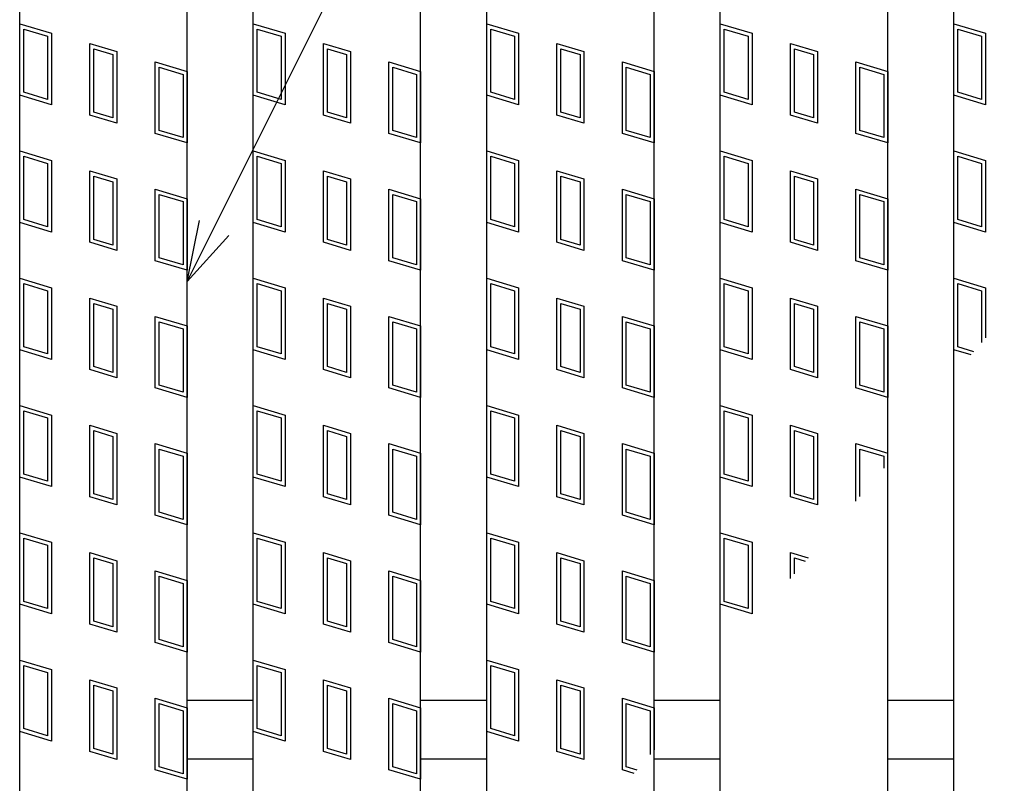
# Model space of a CAD drawing. Units: millimetres. Extents: x -182 to 174, y -128 to 105.
# Drawn here: x -141 to -118, y 15 to 33 of the extents above; entities that cross this region are included whole.
import ezdxf

# ---------------------------------------------------------------- set-up
doc = ezdxf.new("R2010")
doc.units = ezdxf.units.MM
doc.header["$LTSCALE"] = 0.25
for name, color, linetype in [('16', 7, 'Continuous'), ('17', 7, 'Continuous'), ('22', 7, 'Continuous')]:
    doc.layers.add(name, color=color, linetype=linetype)

msp = doc.modelspace()

# ---------------------------------------------------------------- linework, layer by layer
at = {"layer": '16', "color": 3, "linetype": 'Continuous', "lineweight": 25}
for p, q in [((-141.5, -19.25), (-141.5, 50.95)), ((-141.5, -19.25), (-141.5, 50.95)), ((-137.5, -19.25), (-137.5, 50.95)), ((-137.5, -19.25), (-137.5, 50.95)), ((-135.92, -19.25), (-135.92, 50.95)), ((-135.92, -19.25), (-135.92, 50.95)), ((-131.92, -19.25), (-131.92, 50.95)), ((-131.92, -19.25), (-131.92, 50.95)), ((-130.34, -19.25), (-130.34, 50.95)), ((-130.34, -19.25), (-130.34, 50.95)), ((-126.34, -19.25), (-126.34, 50.95)), ((-126.34, -19.25), (-126.34, 50.95)), ((-124.76, -19.25), (-124.76, 50.95)), ((-124.76, -19.25), (-124.76, 50.95)), ((-120.76, -19.25), (-120.76, 50.95)), ((-120.76, -19.25), (-120.76, 50.95)), ((-119.18, -19.25), (-119.18, 50.95)), ((-119.18, -19.25), (-119.18, 50.95)), ((-137.5, 16.55), (-135.92, 16.55)), ((-137.5, 16.55), (-135.92, 16.55)), ((-131.92, 16.55), (-130.34, 16.55)), ((-131.92, 16.55), (-130.34, 16.55)), ((-126.34, 16.55), (-124.76, 16.55)), ((-126.34, 16.55), (-124.76, 16.55)), ((-120.76, 16.55), (-119.18, 16.55)), ((-120.76, 16.55), (-119.18, 16.55)), ((-137.5, 15.15), (-135.92, 15.15)), ((-137.5, 15.15), (-135.92, 15.15)), ((-131.92, 15.15), (-130.34, 15.15)), ((-131.92, 15.15), (-130.34, 15.15)), ((-126.34, 15.15), (-124.76, 15.15)), ((-126.34, 15.15), (-124.76, 15.15)), ((-120.76, 15.15), (-119.18, 15.15)), ((-120.76, 15.15), (-119.18, 15.15))]:
    msp.add_line(p, q, dxfattribs=at)
at = {"layer": '17', "color": 3, "linetype": 'Continuous', "lineweight": 25}
for p, q in [((-141.5, 32.71), (-140.74, 32.482)), ((-141.5, 31), (-141.5, 32.71)), ((-141.5, 32.71), (-140.74, 32.482)), ((-141.5, 31), (-141.5, 32.71)), ((-135.92, 32.71), (-135.16, 32.482)), ((-135.92, 31), (-135.92, 32.71)), ((-135.92, 32.71), (-135.16, 32.482)), ((-135.92, 31), (-135.92, 32.71)), ((-130.34, 32.71), (-129.58, 32.482)), ((-130.34, 31), (-130.34, 32.71)), ((-130.34, 32.71), (-129.58, 32.482)), ((-130.34, 31), (-130.34, 32.71)), ((-124.76, 31), (-124.76, 32.71)), ((-124.76, 32.71), (-124, 32.482)), ((-124.76, 31), (-124.76, 32.71)), ((-124.76, 32.71), (-124, 32.482)), ((-119.18, 32.71), (-118.42, 32.482)), ((-119.18, 31), (-119.18, 32.71)), ((-119.18, 32.71), (-118.42, 32.482)), ((-119.18, 31), (-119.18, 32.71)), ((-141.405, 32.582), (-140.835, 32.411)), ((-141.405, 31.071), (-141.405, 32.582)), ((-141.405, 32.582), (-140.835, 32.411)), ((-141.405, 31.071), (-141.405, 32.582)), ((-140.74, 32.482), (-140.74, 30.772)), ((-140.74, 32.482), (-140.74, 30.772)), ((-135.825, 32.582), (-135.255, 32.411)), ((-135.825, 31.071), (-135.825, 32.582)), ((-135.825, 32.582), (-135.255, 32.411)), ((-135.825, 31.071), (-135.825, 32.582)), ((-135.16, 32.482), (-135.16, 30.772)), ((-135.16, 32.482), (-135.16, 30.772)), ((-130.245, 32.582), (-129.675, 32.411)), ((-130.245, 31.071), (-130.245, 32.582)), ((-130.245, 32.582), (-129.675, 32.411)), ((-130.245, 31.071), (-130.245, 32.582)), ((-129.58, 32.482), (-129.58, 30.772)), ((-129.58, 32.482), (-129.58, 30.772)), ((-124.665, 31.071), (-124.665, 32.582)), ((-124.665, 32.582), (-124.095, 32.411)), ((-124.665, 31.071), (-124.665, 32.582)), ((-124.665, 32.582), (-124.095, 32.411)), ((-124, 32.482), (-124, 30.772)), ((-124, 32.482), (-124, 30.772)), ((-119.085, 32.582), (-118.515, 32.411)), ((-119.085, 31.071), (-119.085, 32.582)), ((-119.085, 32.582), (-118.515, 32.411)), ((-119.085, 31.071), (-119.085, 32.582)), ((-118.42, 32.482), (-118.42, 30.772)), ((-118.42, 32.482), (-118.42, 30.772)), ((-140.835, 32.411), (-140.835, 30.9)), ((-140.835, 32.411), (-140.835, 30.9)), ((-139.823, 32.237), (-139.177, 32.043)), ((-139.823, 30.527), (-139.823, 32.237)), ((-139.823, 32.237), (-139.177, 32.043)), ((-139.823, 30.527), (-139.823, 32.237)), ((-135.255, 32.411), (-135.255, 30.9)), ((-135.255, 32.411), (-135.255, 30.9)), ((-134.243, 32.237), (-133.597, 32.043)), ((-134.243, 30.527), (-134.243, 32.237)), ((-134.243, 32.237), (-133.597, 32.043)), ((-134.243, 30.527), (-134.243, 32.237)), ((-129.675, 32.411), (-129.675, 30.9)), ((-129.675, 32.411), (-129.675, 30.9)), ((-128.663, 32.237), (-128.017, 32.043)), ((-128.663, 30.527), (-128.663, 32.237)), ((-128.663, 32.237), (-128.017, 32.043)), ((-128.663, 30.527), (-128.663, 32.237)), ((-124.095, 32.411), (-124.095, 30.9)), ((-124.095, 32.411), (-124.095, 30.9)), ((-123.083, 32.237), (-122.437, 32.043)), ((-123.083, 30.527), (-123.083, 32.237)), ((-123.083, 32.237), (-122.437, 32.043)), ((-123.083, 30.527), (-123.083, 32.237)), ((-118.515, 32.411), (-118.515, 30.9)), ((-118.515, 32.411), (-118.515, 30.9)), ((-139.728, 32.109), (-139.272, 31.972)), ((-139.728, 30.598), (-139.728, 32.109)), ((-139.728, 32.109), (-139.272, 31.972)), ((-139.728, 30.598), (-139.728, 32.109)), ((-139.177, 32.043), (-139.177, 30.333)), ((-139.177, 32.043), (-139.177, 30.333)), ((-134.148, 32.109), (-133.692, 31.972)), ((-134.148, 30.598), (-134.148, 32.109)), ((-134.148, 32.109), (-133.692, 31.972)), ((-134.148, 30.598), (-134.148, 32.109)), ((-133.597, 32.043), (-133.597, 30.333)), ((-133.597, 32.043), (-133.597, 30.333)), ((-128.568, 32.109), (-128.112, 31.972)), ((-128.568, 30.598), (-128.568, 32.109)), ((-128.568, 32.109), (-128.112, 31.972)), ((-128.568, 30.598), (-128.568, 32.109)), ((-128.017, 32.043), (-128.017, 30.333)), ((-128.017, 32.043), (-128.017, 30.333)), ((-122.988, 32.109), (-122.532, 31.972)), ((-122.988, 30.598), (-122.988, 32.109)), ((-122.988, 32.109), (-122.532, 31.972)), ((-122.988, 30.598), (-122.988, 32.109)), ((-122.437, 32.043), (-122.437, 30.333)), ((-122.437, 32.043), (-122.437, 30.333)), ((-139.272, 31.972), (-139.272, 30.461)), ((-139.272, 31.972), (-139.272, 30.461)), ((-138.26, 31.798), (-137.5, 31.57)), ((-138.26, 30.088), (-138.26, 31.798)), ((-138.26, 31.798), (-137.5, 31.57)), ((-138.26, 30.088), (-138.26, 31.798)), ((-133.692, 31.972), (-133.692, 30.461)), ((-133.692, 31.972), (-133.692, 30.461)), ((-132.68, 31.798), (-131.92, 31.57)), ((-132.68, 30.088), (-132.68, 31.798)), ((-132.68, 31.798), (-131.92, 31.57)), ((-132.68, 30.088), (-132.68, 31.798)), ((-128.112, 31.972), (-128.112, 30.461)), ((-128.112, 31.972), (-128.112, 30.461)), ((-127.1, 31.798), (-126.34, 31.57)), ((-127.1, 30.088), (-127.1, 31.798)), ((-127.1, 31.798), (-126.34, 31.57)), ((-127.1, 30.088), (-127.1, 31.798)), ((-122.532, 31.972), (-122.532, 30.461)), ((-122.532, 31.972), (-122.532, 30.461)), ((-121.52, 31.798), (-120.76, 31.57)), ((-121.52, 30.088), (-121.52, 31.798)), ((-121.52, 31.798), (-120.76, 31.57)), ((-121.52, 30.088), (-121.52, 31.798)), ((-138.165, 31.67), (-137.595, 31.499)), ((-138.165, 30.159), (-138.165, 31.67)), ((-138.165, 31.67), (-137.595, 31.499)), ((-138.165, 30.159), (-138.165, 31.67)), ((-137.5, 31.57), (-137.5, 29.86)), ((-137.5, 31.57), (-137.5, 29.86)), ((-132.585, 31.67), (-132.015, 31.499)), ((-132.585, 30.159), (-132.585, 31.67)), ((-132.585, 31.67), (-132.015, 31.499)), ((-132.585, 30.159), (-132.585, 31.67)), ((-131.92, 31.57), (-131.92, 29.86)), ((-131.92, 31.57), (-131.92, 29.86)), ((-127.005, 31.67), (-126.435, 31.499)), ((-127.005, 30.159), (-127.005, 31.67)), ((-127.005, 31.67), (-126.435, 31.499)), ((-127.005, 30.159), (-127.005, 31.67)), ((-126.34, 31.57), (-126.34, 29.86)), ((-126.34, 31.57), (-126.34, 29.86)), ((-121.425, 31.67), (-120.855, 31.499)), ((-121.425, 30.159), (-121.425, 31.67)), ((-121.425, 31.67), (-120.855, 31.499)), ((-121.425, 30.159), (-121.425, 31.67)), ((-120.76, 31.57), (-120.76, 29.86)), ((-120.76, 31.57), (-120.76, 29.86)), ((-137.595, 31.499), (-137.595, 29.988)), ((-137.595, 31.499), (-137.595, 29.988)), ((-132.015, 31.499), (-132.015, 29.988)), ((-132.015, 31.499), (-132.015, 29.988)), ((-126.435, 31.499), (-126.435, 29.988)), ((-126.435, 31.499), (-126.435, 29.988)), ((-120.855, 31.499), (-120.855, 29.988)), ((-120.855, 31.499), (-120.855, 29.988)), ((-140.835, 30.9), (-141.405, 31.071)), ((-140.835, 30.9), (-141.405, 31.071)), ((-135.255, 30.9), (-135.825, 31.071)), ((-135.255, 30.9), (-135.825, 31.071)), ((-129.675, 30.9), (-130.245, 31.071)), ((-129.675, 30.9), (-130.245, 31.071)), ((-124.095, 30.9), (-124.665, 31.071)), ((-124.095, 30.9), (-124.665, 31.071)), ((-118.515, 30.9), (-119.085, 31.071)), ((-118.515, 30.9), (-119.085, 31.071)), ((-140.74, 30.772), (-141.5, 31)), ((-140.74, 30.772), (-141.5, 31)), ((-135.16, 30.772), (-135.92, 31)), ((-135.16, 30.772), (-135.92, 31)), ((-129.58, 30.772), (-130.34, 31)), ((-129.58, 30.772), (-130.34, 31)), ((-124, 30.772), (-124.76, 31)), ((-124, 30.772), (-124.76, 31)), ((-118.42, 30.772), (-119.18, 31)), ((-118.42, 30.772), (-119.18, 31)), ((-139.272, 30.461), (-139.728, 30.598)), ((-139.272, 30.461), (-139.728, 30.598)), ((-133.692, 30.461), (-134.148, 30.598)), ((-133.692, 30.461), (-134.148, 30.598)), ((-128.112, 30.461), (-128.568, 30.598)), ((-128.112, 30.461), (-128.568, 30.598)), ((-122.532, 30.461), (-122.988, 30.598)), ((-122.532, 30.461), (-122.988, 30.598)), ((-139.177, 30.333), (-139.823, 30.527)), ((-139.177, 30.333), (-139.823, 30.527)), ((-133.597, 30.333), (-134.243, 30.527)), ((-133.597, 30.333), (-134.243, 30.527)), ((-128.017, 30.333), (-128.663, 30.527)), ((-128.017, 30.333), (-128.663, 30.527)), ((-122.437, 30.333), (-123.083, 30.527)), ((-122.437, 30.333), (-123.083, 30.527)), ((-137.595, 29.988), (-138.165, 30.159)), ((-137.595, 29.988), (-138.165, 30.159)), ((-132.015, 29.988), (-132.585, 30.159)), ((-132.015, 29.988), (-132.585, 30.159)), ((-126.435, 29.988), (-127.005, 30.159)), ((-126.435, 29.988), (-127.005, 30.159)), ((-120.855, 29.988), (-121.425, 30.159)), ((-120.855, 29.988), (-121.425, 30.159)), ((-137.5, 29.86), (-138.26, 30.088)), ((-137.5, 29.86), (-138.26, 30.088)), ((-131.92, 29.86), (-132.68, 30.088)), ((-131.92, 29.86), (-132.68, 30.088)), ((-126.34, 29.86), (-127.1, 30.088)), ((-126.34, 29.86), (-127.1, 30.088)), ((-120.76, 29.86), (-121.52, 30.088)), ((-120.76, 29.86), (-121.52, 30.088)), ((-141.5, 29.67), (-140.74, 29.442)), ((-141.5, 27.96), (-141.5, 29.67)), ((-141.5, 29.67), (-140.74, 29.442)), ((-141.5, 27.96), (-141.5, 29.67)), ((-135.92, 29.67), (-135.16, 29.442)), ((-135.92, 27.96), (-135.92, 29.67)), ((-135.92, 29.67), (-135.16, 29.442)), ((-135.92, 27.96), (-135.92, 29.67)), ((-130.34, 29.67), (-129.58, 29.442)), ((-130.34, 27.96), (-130.34, 29.67)), ((-130.34, 29.67), (-129.58, 29.442)), ((-130.34, 27.96), (-130.34, 29.67)), ((-124.76, 27.96), (-124.76, 29.67)), ((-124.76, 29.67), (-124, 29.442)), ((-124.76, 27.96), (-124.76, 29.67)), ((-124.76, 29.67), (-124, 29.442)), ((-119.18, 29.67), (-118.42, 29.442)), ((-119.18, 27.96), (-119.18, 29.67)), ((-119.18, 29.67), (-118.42, 29.442)), ((-119.18, 27.96), (-119.18, 29.67)), ((-141.405, 29.542), (-140.835, 29.371)), ((-141.405, 28.031), (-141.405, 29.542)), ((-141.405, 29.542), (-140.835, 29.371)), ((-141.405, 28.031), (-141.405, 29.542)), ((-140.74, 29.442), (-140.74, 27.732)), ((-140.74, 29.442), (-140.74, 27.732)), ((-135.825, 29.542), (-135.255, 29.371)), ((-135.825, 28.031), (-135.825, 29.542)), ((-135.825, 29.542), (-135.255, 29.371)), ((-135.825, 28.031), (-135.825, 29.542)), ((-135.16, 29.442), (-135.16, 27.732)), ((-135.16, 29.442), (-135.16, 27.732)), ((-130.245, 29.542), (-129.675, 29.371)), ((-130.245, 28.031), (-130.245, 29.542)), ((-130.245, 29.542), (-129.675, 29.371)), ((-130.245, 28.031), (-130.245, 29.542)), ((-129.58, 29.442), (-129.58, 27.732)), ((-129.58, 29.442), (-129.58, 27.732)), ((-124.665, 28.031), (-124.665, 29.542)), ((-124.665, 29.542), (-124.095, 29.371)), ((-124.665, 28.031), (-124.665, 29.542)), ((-124.665, 29.542), (-124.095, 29.371)), ((-124, 29.442), (-124, 27.732)), ((-124, 29.442), (-124, 27.732)), ((-119.085, 29.542), (-118.515, 29.371)), ((-119.085, 28.031), (-119.085, 29.542)), ((-119.085, 29.542), (-118.515, 29.371)), ((-119.085, 28.031), (-119.085, 29.542)), ((-118.42, 29.442), (-118.42, 27.732)), ((-118.42, 29.442), (-118.42, 27.732)), ((-140.835, 29.371), (-140.835, 27.86)), ((-140.835, 29.371), (-140.835, 27.86)), ((-139.823, 29.197), (-139.177, 29.003)), ((-139.823, 27.487), (-139.823, 29.197)), ((-139.823, 29.197), (-139.177, 29.003)), ((-139.823, 27.487), (-139.823, 29.197)), ((-135.255, 29.371), (-135.255, 27.86)), ((-135.255, 29.371), (-135.255, 27.86)), ((-134.243, 29.197), (-133.597, 29.003)), ((-134.243, 27.487), (-134.243, 29.197)), ((-134.243, 29.197), (-133.597, 29.003)), ((-134.243, 27.487), (-134.243, 29.197)), ((-129.675, 29.371), (-129.675, 27.86)), ((-129.675, 29.371), (-129.675, 27.86)), ((-128.663, 29.197), (-128.017, 29.003)), ((-128.663, 27.487), (-128.663, 29.197)), ((-128.663, 29.197), (-128.017, 29.003)), ((-128.663, 27.487), (-128.663, 29.197)), ((-124.095, 29.371), (-124.095, 27.86)), ((-124.095, 29.371), (-124.095, 27.86)), ((-123.083, 29.197), (-122.437, 29.003)), ((-123.083, 27.487), (-123.083, 29.197)), ((-123.083, 29.197), (-122.437, 29.003)), ((-123.083, 27.487), (-123.083, 29.197)), ((-118.515, 29.371), (-118.515, 27.86)), ((-118.515, 29.371), (-118.515, 27.86)), ((-139.728, 29.069), (-139.272, 28.932)), ((-139.728, 27.558), (-139.728, 29.069)), ((-139.728, 29.069), (-139.272, 28.932)), ((-139.728, 27.558), (-139.728, 29.069)), ((-139.177, 29.003), (-139.177, 27.293)), ((-139.177, 29.003), (-139.177, 27.293)), ((-134.148, 29.069), (-133.692, 28.932)), ((-134.148, 27.558), (-134.148, 29.069)), ((-134.148, 29.069), (-133.692, 28.932)), ((-134.148, 27.558), (-134.148, 29.069)), ((-133.597, 29.003), (-133.597, 27.293)), ((-133.597, 29.003), (-133.597, 27.293)), ((-128.568, 29.069), (-128.112, 28.932)), ((-128.568, 27.558), (-128.568, 29.069)), ((-128.568, 29.069), (-128.112, 28.932)), ((-128.568, 27.558), (-128.568, 29.069)), ((-128.017, 29.003), (-128.017, 27.293)), ((-128.017, 29.003), (-128.017, 27.293)), ((-122.988, 29.069), (-122.532, 28.932)), ((-122.988, 27.558), (-122.988, 29.069)), ((-122.988, 29.069), (-122.532, 28.932)), ((-122.988, 27.558), (-122.988, 29.069)), ((-122.437, 29.003), (-122.437, 27.293)), ((-122.437, 29.003), (-122.437, 27.293)), ((-139.272, 28.932), (-139.272, 27.421)), ((-139.272, 28.932), (-139.272, 27.421)), ((-138.26, 28.758), (-137.5, 28.53)), ((-138.26, 27.048), (-138.26, 28.758)), ((-138.26, 28.758), (-137.5, 28.53)), ((-138.26, 27.048), (-138.26, 28.758)), ((-133.692, 28.932), (-133.692, 27.421)), ((-133.692, 28.932), (-133.692, 27.421)), ((-132.68, 28.758), (-131.92, 28.53)), ((-132.68, 27.048), (-132.68, 28.758)), ((-132.68, 28.758), (-131.92, 28.53)), ((-132.68, 27.048), (-132.68, 28.758)), ((-128.112, 28.932), (-128.112, 27.421)), ((-128.112, 28.932), (-128.112, 27.421)), ((-127.1, 28.758), (-126.34, 28.53)), ((-127.1, 27.048), (-127.1, 28.758)), ((-127.1, 28.758), (-126.34, 28.53)), ((-127.1, 27.048), (-127.1, 28.758)), ((-122.532, 28.932), (-122.532, 27.421)), ((-122.532, 28.932), (-122.532, 27.421)), ((-121.52, 28.758), (-120.76, 28.53)), ((-121.52, 27.048), (-121.52, 28.758)), ((-121.52, 28.758), (-120.76, 28.53)), ((-121.52, 27.048), (-121.52, 28.758)), ((-138.165, 28.63), (-137.595, 28.459)), ((-138.165, 27.119), (-138.165, 28.63)), ((-138.165, 28.63), (-137.595, 28.459)), ((-138.165, 27.119), (-138.165, 28.63)), ((-137.5, 28.53), (-137.5, 26.82)), ((-137.5, 28.53), (-137.5, 26.82)), ((-132.585, 28.63), (-132.015, 28.459)), ((-132.585, 27.119), (-132.585, 28.63)), ((-132.585, 28.63), (-132.015, 28.459)), ((-132.585, 27.119), (-132.585, 28.63)), ((-131.92, 28.53), (-131.92, 26.82)), ((-131.92, 28.53), (-131.92, 26.82)), ((-127.005, 28.63), (-126.435, 28.459)), ((-127.005, 27.119), (-127.005, 28.63)), ((-127.005, 28.63), (-126.435, 28.459)), ((-127.005, 27.119), (-127.005, 28.63)), ((-126.34, 28.53), (-126.34, 26.82)), ((-126.34, 28.53), (-126.34, 26.82)), ((-121.425, 28.63), (-120.855, 28.459)), ((-121.425, 27.119), (-121.425, 28.63)), ((-121.425, 28.63), (-120.855, 28.459)), ((-121.425, 27.119), (-121.425, 28.63)), ((-120.76, 28.53), (-120.76, 26.82)), ((-120.76, 28.53), (-120.76, 26.82)), ((-137.595, 28.459), (-137.595, 26.948)), ((-137.595, 28.459), (-137.595, 26.948)), ((-132.015, 28.459), (-132.015, 26.948)), ((-132.015, 28.459), (-132.015, 26.948)), ((-126.435, 28.459), (-126.435, 26.948)), ((-126.435, 28.459), (-126.435, 26.948)), ((-120.855, 28.459), (-120.855, 26.948)), ((-120.855, 28.459), (-120.855, 26.948)), ((-140.835, 27.86), (-141.405, 28.031)), ((-140.835, 27.86), (-141.405, 28.031)), ((-135.255, 27.86), (-135.825, 28.031)), ((-135.255, 27.86), (-135.825, 28.031)), ((-129.675, 27.86), (-130.245, 28.031)), ((-129.675, 27.86), (-130.245, 28.031)), ((-124.095, 27.86), (-124.665, 28.031)), ((-124.095, 27.86), (-124.665, 28.031)), ((-118.515, 27.86), (-119.085, 28.031)), ((-118.515, 27.86), (-119.085, 28.031)), ((-140.74, 27.732), (-141.5, 27.96)), ((-140.74, 27.732), (-141.5, 27.96)), ((-135.16, 27.732), (-135.92, 27.96)), ((-135.16, 27.732), (-135.92, 27.96)), ((-129.58, 27.732), (-130.34, 27.96)), ((-129.58, 27.732), (-130.34, 27.96)), ((-124, 27.732), (-124.76, 27.96)), ((-124, 27.732), (-124.76, 27.96)), ((-118.42, 27.732), (-119.18, 27.96)), ((-118.42, 27.732), (-119.18, 27.96)), ((-139.272, 27.421), (-139.728, 27.558)), ((-139.272, 27.421), (-139.728, 27.558)), ((-133.692, 27.421), (-134.148, 27.558)), ((-133.692, 27.421), (-134.148, 27.558)), ((-128.112, 27.421), (-128.568, 27.558)), ((-128.112, 27.421), (-128.568, 27.558)), ((-122.532, 27.421), (-122.988, 27.558)), ((-122.532, 27.421), (-122.988, 27.558)), ((-139.177, 27.293), (-139.823, 27.487)), ((-139.177, 27.293), (-139.823, 27.487)), ((-133.597, 27.293), (-134.243, 27.487)), ((-133.597, 27.293), (-134.243, 27.487)), ((-128.017, 27.293), (-128.663, 27.487)), ((-128.017, 27.293), (-128.663, 27.487)), ((-122.437, 27.293), (-123.083, 27.487)), ((-122.437, 27.293), (-123.083, 27.487)), ((-137.595, 26.948), (-138.165, 27.119)), ((-137.595, 26.948), (-138.165, 27.119)), ((-132.015, 26.948), (-132.585, 27.119)), ((-132.015, 26.948), (-132.585, 27.119)), ((-126.435, 26.948), (-127.005, 27.119)), ((-126.435, 26.948), (-127.005, 27.119)), ((-120.855, 26.948), (-121.425, 27.119)), ((-120.855, 26.948), (-121.425, 27.119)), ((-137.5, 26.82), (-138.26, 27.048)), ((-137.5, 26.82), (-138.26, 27.048)), ((-131.92, 26.82), (-132.68, 27.048)), ((-131.92, 26.82), (-132.68, 27.048)), ((-126.34, 26.82), (-127.1, 27.048)), ((-126.34, 26.82), (-127.1, 27.048)), ((-120.76, 26.82), (-121.52, 27.048)), ((-120.76, 26.82), (-121.52, 27.048)), ((-141.5, 26.63), (-140.74, 26.402)), ((-141.5, 24.92), (-141.5, 26.63)), ((-141.5, 26.63), (-140.74, 26.402)), ((-141.5, 24.92), (-141.5, 26.63)), ((-135.92, 26.63), (-135.16, 26.402)), ((-135.92, 24.92), (-135.92, 26.63)), ((-135.92, 26.63), (-135.16, 26.402)), ((-135.92, 24.92), (-135.92, 26.63)), ((-130.34, 26.63), (-129.58, 26.402)), ((-130.34, 24.92), (-130.34, 26.63)), ((-130.34, 26.63), (-129.58, 26.402)), ((-130.34, 24.92), (-130.34, 26.63)), ((-124.76, 24.92), (-124.76, 26.63)), ((-124.76, 26.63), (-124, 26.402)), ((-124.76, 24.92), (-124.76, 26.63)), ((-124.76, 26.63), (-124, 26.402)), ((-119.18, 26.63), (-118.42, 26.402)), ((-119.18, 24.92), (-119.18, 26.63)), ((-119.18, 26.63), (-118.42, 26.402)), ((-119.18, 24.92), (-119.18, 26.63)), ((-141.405, 26.502), (-140.835, 26.331)), ((-141.405, 24.991), (-141.405, 26.502)), ((-141.405, 26.502), (-140.835, 26.331)), ((-141.405, 24.991), (-141.405, 26.502)), ((-140.74, 26.402), (-140.74, 24.692)), ((-140.74, 26.402), (-140.74, 24.692)), ((-135.825, 26.502), (-135.255, 26.331)), ((-135.825, 24.991), (-135.825, 26.502)), ((-135.825, 26.502), (-135.255, 26.331)), ((-135.825, 24.991), (-135.825, 26.502)), ((-135.16, 26.402), (-135.16, 24.692)), ((-135.16, 26.402), (-135.16, 24.692)), ((-130.245, 26.502), (-129.675, 26.331)), ((-130.245, 24.991), (-130.245, 26.502)), ((-130.245, 26.502), (-129.675, 26.331)), ((-130.245, 24.991), (-130.245, 26.502)), ((-129.58, 26.402), (-129.58, 24.692)), ((-129.58, 26.402), (-129.58, 24.692)), ((-124.665, 24.991), (-124.665, 26.502)), ((-124.665, 26.502), (-124.095, 26.331)), ((-124.665, 24.991), (-124.665, 26.502)), ((-124.665, 26.502), (-124.095, 26.331)), ((-124, 26.402), (-124, 24.692)), ((-124, 26.402), (-124, 24.692)), ((-119.085, 26.502), (-118.515, 26.331)), ((-119.085, 24.991), (-119.085, 26.502)), ((-119.085, 26.502), (-118.515, 26.331)), ((-119.085, 24.991), (-119.085, 26.502)), ((-118.42, 26.402), (-118.42, 25.205)), ((-118.42, 26.402), (-118.42, 25.205)), ((-140.835, 26.331), (-140.835, 24.82)), ((-140.835, 26.331), (-140.835, 24.82)), ((-139.823, 26.157), (-139.177, 25.963)), ((-139.823, 24.447), (-139.823, 26.157)), ((-139.823, 26.157), (-139.177, 25.963)), ((-139.823, 24.447), (-139.823, 26.157)), ((-135.255, 26.331), (-135.255, 24.82)), ((-135.255, 26.331), (-135.255, 24.82)), ((-134.243, 26.157), (-133.597, 25.963)), ((-134.243, 24.447), (-134.243, 26.157)), ((-134.243, 26.157), (-133.597, 25.963)), ((-134.243, 24.447), (-134.243, 26.157)), ((-129.675, 26.331), (-129.675, 24.82)), ((-129.675, 26.331), (-129.675, 24.82)), ((-128.663, 26.157), (-128.017, 25.963)), ((-128.663, 24.447), (-128.663, 26.157)), ((-128.663, 26.157), (-128.017, 25.963)), ((-128.663, 24.447), (-128.663, 26.157)), ((-124.095, 26.331), (-124.095, 24.82)), ((-124.095, 26.331), (-124.095, 24.82)), ((-123.083, 26.157), (-122.437, 25.963)), ((-123.083, 24.447), (-123.083, 26.157)), ((-123.083, 26.157), (-122.437, 25.963)), ((-123.083, 24.447), (-123.083, 26.157)), ((-118.515, 26.331), (-118.515, 25.092)), ((-118.515, 26.331), (-118.515, 25.092)), ((-139.728, 26.029), (-139.272, 25.892)), ((-139.728, 24.518), (-139.728, 26.029)), ((-139.728, 26.029), (-139.272, 25.892)), ((-139.728, 24.518), (-139.728, 26.029)), ((-139.272, 25.892), (-139.272, 24.381)), ((-139.272, 25.892), (-139.272, 24.381)), ((-139.177, 25.963), (-139.177, 24.253)), ((-139.177, 25.963), (-139.177, 24.253)), ((-134.148, 26.029), (-133.692, 25.892)), ((-134.148, 24.518), (-134.148, 26.029)), ((-134.148, 26.029), (-133.692, 25.892)), ((-134.148, 24.518), (-134.148, 26.029)), ((-133.692, 25.892), (-133.692, 24.381)), ((-133.692, 25.892), (-133.692, 24.381)), ((-133.597, 25.963), (-133.597, 24.253)), ((-133.597, 25.963), (-133.597, 24.253)), ((-128.568, 26.029), (-128.112, 25.892)), ((-128.568, 24.518), (-128.568, 26.029)), ((-128.568, 26.029), (-128.112, 25.892)), ((-128.568, 24.518), (-128.568, 26.029)), ((-128.112, 25.892), (-128.112, 24.381)), ((-128.112, 25.892), (-128.112, 24.381)), ((-128.017, 25.963), (-128.017, 24.253)), ((-128.017, 25.963), (-128.017, 24.253)), ((-122.988, 26.029), (-122.532, 25.892)), ((-122.988, 24.518), (-122.988, 26.029)), ((-122.988, 26.029), (-122.532, 25.892)), ((-122.988, 24.518), (-122.988, 26.029)), ((-122.532, 25.892), (-122.532, 24.381)), ((-122.532, 25.892), (-122.532, 24.381)), ((-122.437, 25.963), (-122.437, 24.253)), ((-122.437, 25.963), (-122.437, 24.253)), ((-138.26, 25.718), (-137.5, 25.49)), ((-138.26, 24.008), (-138.26, 25.718)), ((-138.26, 25.718), (-137.5, 25.49)), ((-138.26, 24.008), (-138.26, 25.718)), ((-132.68, 25.718), (-131.92, 25.49)), ((-132.68, 24.008), (-132.68, 25.718)), ((-132.68, 25.718), (-131.92, 25.49)), ((-132.68, 24.008), (-132.68, 25.718)), ((-127.1, 25.718), (-126.34, 25.49)), ((-127.1, 24.008), (-127.1, 25.718)), ((-127.1, 25.718), (-126.34, 25.49)), ((-127.1, 24.008), (-127.1, 25.718)), ((-121.52, 25.718), (-120.76, 25.49)), ((-121.52, 24.008), (-121.52, 25.718)), ((-121.52, 25.718), (-120.76, 25.49)), ((-121.52, 24.008), (-121.52, 25.718)), ((-138.165, 25.59), (-137.595, 25.419)), ((-138.165, 24.079), (-138.165, 25.59)), ((-138.165, 25.59), (-137.595, 25.419)), ((-138.165, 24.079), (-138.165, 25.59)), ((-137.595, 25.419), (-137.595, 23.908)), ((-137.595, 25.419), (-137.595, 23.908)), ((-137.5, 25.49), (-137.5, 23.78)), ((-137.5, 25.49), (-137.5, 23.78)), ((-132.585, 25.59), (-132.015, 25.419)), ((-132.585, 24.079), (-132.585, 25.59)), ((-132.585, 25.59), (-132.015, 25.419)), ((-132.585, 24.079), (-132.585, 25.59)), ((-132.015, 25.419), (-132.015, 23.908)), ((-132.015, 25.419), (-132.015, 23.908)), ((-131.92, 25.49), (-131.92, 23.78)), ((-131.92, 25.49), (-131.92, 23.78)), ((-127.005, 25.59), (-126.435, 25.419)), ((-127.005, 24.079), (-127.005, 25.59)), ((-127.005, 25.59), (-126.435, 25.419)), ((-127.005, 24.079), (-127.005, 25.59)), ((-126.435, 25.419), (-126.435, 23.908)), ((-126.435, 25.419), (-126.435, 23.908)), ((-126.34, 25.49), (-126.34, 23.78)), ((-126.34, 25.49), (-126.34, 23.78)), ((-121.425, 25.59), (-120.855, 25.419)), ((-121.425, 24.079), (-121.425, 25.59)), ((-121.425, 25.59), (-120.855, 25.419)), ((-121.425, 24.079), (-121.425, 25.59)), ((-120.855, 25.419), (-120.855, 23.908)), ((-120.855, 25.419), (-120.855, 23.908)), ((-120.76, 25.49), (-120.76, 23.78)), ((-120.76, 25.49), (-120.76, 23.78)), ((-140.835, 24.82), (-141.405, 24.991)), ((-140.835, 24.82), (-141.405, 24.991)), ((-135.255, 24.82), (-135.825, 24.991)), ((-135.255, 24.82), (-135.825, 24.991)), ((-129.675, 24.82), (-130.245, 24.991)), ((-129.675, 24.82), (-130.245, 24.991)), ((-124.095, 24.82), (-124.665, 24.991)), ((-124.095, 24.82), (-124.665, 24.991)), ((-118.699, 24.875), (-119.085, 24.991)), ((-118.699, 24.875), (-119.085, 24.991)), ((-140.74, 24.692), (-141.5, 24.92)), ((-140.74, 24.692), (-141.5, 24.92)), ((-135.16, 24.692), (-135.92, 24.92)), ((-135.16, 24.692), (-135.92, 24.92)), ((-129.58, 24.692), (-130.34, 24.92)), ((-129.58, 24.692), (-130.34, 24.92)), ((-124, 24.692), (-124.76, 24.92)), ((-124, 24.692), (-124.76, 24.92)), ((-118.766, 24.796), (-119.18, 24.92)), ((-118.766, 24.796), (-119.18, 24.92)), ((-139.272, 24.381), (-139.728, 24.518)), ((-139.272, 24.381), (-139.728, 24.518)), ((-133.692, 24.381), (-134.148, 24.518)), ((-133.692, 24.381), (-134.148, 24.518)), ((-128.112, 24.381), (-128.568, 24.518)), ((-128.112, 24.381), (-128.568, 24.518)), ((-122.532, 24.381), (-122.988, 24.518)), ((-122.532, 24.381), (-122.988, 24.518)), ((-139.177, 24.253), (-139.823, 24.447)), ((-139.177, 24.253), (-139.823, 24.447)), ((-133.597, 24.253), (-134.243, 24.447)), ((-133.597, 24.253), (-134.243, 24.447)), ((-128.017, 24.253), (-128.663, 24.447)), ((-128.017, 24.253), (-128.663, 24.447)), ((-122.437, 24.253), (-123.083, 24.447)), ((-122.437, 24.253), (-123.083, 24.447)), ((-137.5, 23.78), (-138.26, 24.008)), ((-137.5, 23.78), (-138.26, 24.008)), ((-137.595, 23.908), (-138.165, 24.079)), ((-137.595, 23.908), (-138.165, 24.079)), ((-131.92, 23.78), (-132.68, 24.008)), ((-131.92, 23.78), (-132.68, 24.008)), ((-132.015, 23.908), (-132.585, 24.079)), ((-132.015, 23.908), (-132.585, 24.079)), ((-126.34, 23.78), (-127.1, 24.008)), ((-126.34, 23.78), (-127.1, 24.008)), ((-126.435, 23.908), (-127.005, 24.079)), ((-126.435, 23.908), (-127.005, 24.079)), ((-120.76, 23.78), (-121.52, 24.008)), ((-120.76, 23.78), (-121.52, 24.008)), ((-120.855, 23.908), (-121.425, 24.079)), ((-120.855, 23.908), (-121.425, 24.079)), ((-141.5, 23.59), (-140.74, 23.362)), ((-141.5, 21.88), (-141.5, 23.59)), ((-141.5, 23.59), (-140.74, 23.362)), ((-141.5, 21.88), (-141.5, 23.59)), ((-135.92, 23.59), (-135.16, 23.362)), ((-135.92, 21.88), (-135.92, 23.59)), ((-135.92, 23.59), (-135.16, 23.362)), ((-135.92, 21.88), (-135.92, 23.59)), ((-130.34, 23.59), (-129.58, 23.362)), ((-130.34, 21.88), (-130.34, 23.59)), ((-130.34, 23.59), (-129.58, 23.362)), ((-130.34, 21.88), (-130.34, 23.59)), ((-124.76, 21.88), (-124.76, 23.59)), ((-124.76, 23.59), (-124, 23.362)), ((-124.76, 21.88), (-124.76, 23.59)), ((-124.76, 23.59), (-124, 23.362)), ((-141.405, 23.462), (-140.835, 23.291)), ((-141.405, 21.951), (-141.405, 23.462)), ((-141.405, 23.462), (-140.835, 23.291)), ((-141.405, 21.951), (-141.405, 23.462)), ((-140.835, 23.291), (-140.835, 21.78)), ((-140.835, 23.291), (-140.835, 21.78)), ((-140.74, 23.362), (-140.74, 21.652)), ((-140.74, 23.362), (-140.74, 21.652)), ((-135.825, 23.462), (-135.255, 23.291)), ((-135.825, 21.951), (-135.825, 23.462)), ((-135.825, 23.462), (-135.255, 23.291)), ((-135.825, 21.951), (-135.825, 23.462)), ((-135.255, 23.291), (-135.255, 21.78)), ((-135.255, 23.291), (-135.255, 21.78)), ((-135.16, 23.362), (-135.16, 21.652)), ((-135.16, 23.362), (-135.16, 21.652)), ((-130.245, 23.462), (-129.675, 23.291)), ((-130.245, 21.951), (-130.245, 23.462)), ((-130.245, 23.462), (-129.675, 23.291)), ((-130.245, 21.951), (-130.245, 23.462)), ((-129.675, 23.291), (-129.675, 21.78)), ((-129.675, 23.291), (-129.675, 21.78)), ((-129.58, 23.362), (-129.58, 21.652)), ((-129.58, 23.362), (-129.58, 21.652)), ((-124.665, 21.951), (-124.665, 23.462)), ((-124.665, 23.462), (-124.095, 23.291)), ((-124.665, 21.951), (-124.665, 23.462)), ((-124.665, 23.462), (-124.095, 23.291)), ((-124.095, 23.291), (-124.095, 21.78)), ((-124.095, 23.291), (-124.095, 21.78)), ((-124, 23.362), (-124, 21.652)), ((-124, 23.362), (-124, 21.652)), ((-139.823, 23.117), (-139.177, 22.923)), ((-139.823, 21.407), (-139.823, 23.117)), ((-139.823, 23.117), (-139.177, 22.923)), ((-139.823, 21.407), (-139.823, 23.117)), ((-134.243, 23.117), (-133.597, 22.923)), ((-134.243, 21.407), (-134.243, 23.117)), ((-134.243, 23.117), (-133.597, 22.923)), ((-134.243, 21.407), (-134.243, 23.117)), ((-128.663, 23.117), (-128.017, 22.923)), ((-128.663, 21.407), (-128.663, 23.117)), ((-128.663, 23.117), (-128.017, 22.923)), ((-128.663, 21.407), (-128.663, 23.117)), ((-123.083, 23.117), (-122.437, 22.923)), ((-123.083, 21.407), (-123.083, 23.117)), ((-123.083, 23.117), (-122.437, 22.923)), ((-123.083, 21.407), (-123.083, 23.117)), ((-139.728, 22.989), (-139.272, 22.852)), ((-139.728, 21.478), (-139.728, 22.989)), ((-139.728, 22.989), (-139.272, 22.852)), ((-139.728, 21.478), (-139.728, 22.989)), ((-139.272, 22.852), (-139.272, 21.341)), ((-139.272, 22.852), (-139.272, 21.341)), ((-139.177, 22.923), (-139.177, 21.213)), ((-139.177, 22.923), (-139.177, 21.213)), ((-134.148, 22.989), (-133.692, 22.852)), ((-134.148, 21.478), (-134.148, 22.989)), ((-134.148, 22.989), (-133.692, 22.852)), ((-134.148, 21.478), (-134.148, 22.989)), ((-133.692, 22.852), (-133.692, 21.341)), ((-133.692, 22.852), (-133.692, 21.341)), ((-133.597, 22.923), (-133.597, 21.213)), ((-133.597, 22.923), (-133.597, 21.213)), ((-128.568, 22.989), (-128.112, 22.852)), ((-128.568, 21.478), (-128.568, 22.989)), ((-128.568, 22.989), (-128.112, 22.852)), ((-128.568, 21.478), (-128.568, 22.989)), ((-128.112, 22.852), (-128.112, 21.341)), ((-128.112, 22.852), (-128.112, 21.341)), ((-128.017, 22.923), (-128.017, 21.213)), ((-128.017, 22.923), (-128.017, 21.213)), ((-122.988, 22.989), (-122.532, 22.852)), ((-122.988, 21.478), (-122.988, 22.989)), ((-122.988, 22.989), (-122.532, 22.852)), ((-122.988, 21.478), (-122.988, 22.989)), ((-122.532, 22.852), (-122.532, 21.341)), ((-122.532, 22.852), (-122.532, 21.341)), ((-122.437, 22.923), (-122.437, 21.213)), ((-122.437, 22.923), (-122.437, 21.213)), ((-138.26, 22.678), (-137.5, 22.45)), ((-138.26, 20.968), (-138.26, 22.678)), ((-138.26, 22.678), (-137.5, 22.45)), ((-138.26, 20.968), (-138.26, 22.678)), ((-132.68, 22.678), (-131.92, 22.45)), ((-132.68, 20.968), (-132.68, 22.678)), ((-132.68, 22.678), (-131.92, 22.45)), ((-132.68, 20.968), (-132.68, 22.678)), ((-127.1, 22.678), (-126.34, 22.45)), ((-127.1, 20.968), (-127.1, 22.678)), ((-127.1, 22.678), (-126.34, 22.45)), ((-127.1, 20.968), (-127.1, 22.678)), ((-121.52, 21.303), (-121.52, 22.678)), ((-121.52, 22.678), (-120.76, 22.45)), ((-121.52, 21.303), (-121.52, 22.678)), ((-121.52, 22.678), (-120.76, 22.45)), ((-138.165, 22.55), (-137.595, 22.379)), ((-138.165, 21.039), (-138.165, 22.55)), ((-138.165, 22.55), (-137.595, 22.379)), ((-138.165, 21.039), (-138.165, 22.55)), ((-137.595, 22.379), (-137.595, 20.868)), ((-137.595, 22.379), (-137.595, 20.868)), ((-137.5, 22.45), (-137.5, 20.74)), ((-137.5, 22.45), (-137.5, 20.74)), ((-132.585, 22.55), (-132.015, 22.379)), ((-132.585, 21.039), (-132.585, 22.55)), ((-132.585, 22.55), (-132.015, 22.379)), ((-132.585, 21.039), (-132.585, 22.55)), ((-132.015, 22.379), (-132.015, 20.868)), ((-132.015, 22.379), (-132.015, 20.868)), ((-131.92, 22.45), (-131.92, 20.74)), ((-131.92, 22.45), (-131.92, 20.74)), ((-127.005, 22.55), (-126.435, 22.379)), ((-127.005, 21.039), (-127.005, 22.55)), ((-127.005, 22.55), (-126.435, 22.379)), ((-127.005, 21.039), (-127.005, 22.55)), ((-126.435, 22.379), (-126.435, 20.868)), ((-126.435, 22.379), (-126.435, 20.868)), ((-126.34, 22.45), (-126.34, 20.74)), ((-126.34, 22.45), (-126.34, 20.74)), ((-121.425, 22.55), (-120.855, 22.379)), ((-121.425, 21.415), (-121.425, 22.55)), ((-121.425, 22.55), (-120.855, 22.379)), ((-121.425, 21.415), (-121.425, 22.55)), ((-120.855, 22.379), (-120.855, 22.089)), ((-120.855, 22.379), (-120.855, 22.089)), ((-140.74, 21.652), (-141.5, 21.88)), ((-140.74, 21.652), (-141.5, 21.88)), ((-140.835, 21.78), (-141.405, 21.951)), ((-140.835, 21.78), (-141.405, 21.951)), ((-135.16, 21.652), (-135.92, 21.88)), ((-135.16, 21.652), (-135.92, 21.88)), ((-135.255, 21.78), (-135.825, 21.951)), ((-135.255, 21.78), (-135.825, 21.951)), ((-129.58, 21.652), (-130.34, 21.88)), ((-129.58, 21.652), (-130.34, 21.88)), ((-129.675, 21.78), (-130.245, 21.951)), ((-129.675, 21.78), (-130.245, 21.951)), ((-124, 21.652), (-124.76, 21.88)), ((-124, 21.652), (-124.76, 21.88)), ((-124.095, 21.78), (-124.665, 21.951)), ((-124.095, 21.78), (-124.665, 21.951)), ((-139.272, 21.341), (-139.728, 21.478)), ((-139.272, 21.341), (-139.728, 21.478)), ((-133.692, 21.341), (-134.148, 21.478)), ((-133.692, 21.341), (-134.148, 21.478)), ((-128.112, 21.341), (-128.568, 21.478)), ((-128.112, 21.341), (-128.568, 21.478)), ((-122.532, 21.341), (-122.988, 21.478)), ((-122.532, 21.341), (-122.988, 21.478)), ((-139.177, 21.213), (-139.823, 21.407)), ((-139.177, 21.213), (-139.823, 21.407)), ((-133.597, 21.213), (-134.243, 21.407)), ((-133.597, 21.213), (-134.243, 21.407)), ((-128.017, 21.213), (-128.663, 21.407)), ((-128.017, 21.213), (-128.663, 21.407)), ((-122.437, 21.213), (-123.083, 21.407)), ((-122.437, 21.213), (-123.083, 21.407)), ((-137.5, 20.74), (-138.26, 20.968)), ((-137.5, 20.74), (-138.26, 20.968)), ((-137.595, 20.868), (-138.165, 21.039)), ((-137.595, 20.868), (-138.165, 21.039)), ((-131.92, 20.74), (-132.68, 20.968)), ((-131.92, 20.74), (-132.68, 20.968)), ((-132.015, 20.868), (-132.585, 21.039)), ((-132.015, 20.868), (-132.585, 21.039)), ((-126.34, 20.74), (-127.1, 20.968)), ((-126.34, 20.74), (-127.1, 20.968)), ((-126.435, 20.868), (-127.005, 21.039)), ((-126.435, 20.868), (-127.005, 21.039)), ((-141.5, 20.55), (-140.74, 20.322)), ((-141.5, 18.84), (-141.5, 20.55)), ((-141.5, 20.55), (-140.74, 20.322)), ((-141.5, 18.84), (-141.5, 20.55)), ((-135.92, 20.55), (-135.16, 20.322)), ((-135.92, 18.84), (-135.92, 20.55)), ((-135.92, 20.55), (-135.16, 20.322)), ((-135.92, 18.84), (-135.92, 20.55)), ((-130.34, 20.55), (-129.58, 20.322)), ((-130.34, 18.84), (-130.34, 20.55)), ((-130.34, 20.55), (-129.58, 20.322)), ((-130.34, 18.84), (-130.34, 20.55)), ((-124.76, 18.84), (-124.76, 20.55)), ((-124.76, 20.55), (-124, 20.322)), ((-124.76, 18.84), (-124.76, 20.55)), ((-124.76, 20.55), (-124, 20.322)), ((-141.405, 20.422), (-140.835, 20.251)), ((-141.405, 18.911), (-141.405, 20.422)), ((-141.405, 20.422), (-140.835, 20.251)), ((-141.405, 18.911), (-141.405, 20.422)), ((-140.835, 20.251), (-140.835, 18.74)), ((-140.835, 20.251), (-140.835, 18.74)), ((-140.74, 20.322), (-140.74, 18.612)), ((-140.74, 20.322), (-140.74, 18.612)), ((-135.825, 20.422), (-135.255, 20.251)), ((-135.825, 18.911), (-135.825, 20.422)), ((-135.825, 20.422), (-135.255, 20.251)), ((-135.825, 18.911), (-135.825, 20.422)), ((-135.255, 20.251), (-135.255, 18.74)), ((-135.255, 20.251), (-135.255, 18.74)), ((-135.16, 20.322), (-135.16, 18.612)), ((-135.16, 20.322), (-135.16, 18.612)), ((-130.245, 20.422), (-129.675, 20.251)), ((-130.245, 18.911), (-130.245, 20.422)), ((-130.245, 20.422), (-129.675, 20.251)), ((-130.245, 18.911), (-130.245, 20.422)), ((-129.675, 20.251), (-129.675, 18.74)), ((-129.675, 20.251), (-129.675, 18.74)), ((-129.58, 20.322), (-129.58, 18.612)), ((-129.58, 20.322), (-129.58, 18.612)), ((-124.665, 18.911), (-124.665, 20.422)), ((-124.665, 20.422), (-124.095, 20.251)), ((-124.665, 18.911), (-124.665, 20.422)), ((-124.665, 20.422), (-124.095, 20.251)), ((-124.095, 20.251), (-124.095, 18.74)), ((-124.095, 20.251), (-124.095, 18.74)), ((-124, 20.322), (-124, 18.612)), ((-124, 20.322), (-124, 18.612)), ((-139.823, 20.077), (-139.177, 19.883)), ((-139.823, 18.367), (-139.823, 20.077)), ((-139.823, 20.077), (-139.177, 19.883)), ((-139.823, 18.367), (-139.823, 20.077)), ((-134.243, 20.077), (-133.597, 19.883)), ((-134.243, 18.367), (-134.243, 20.077)), ((-134.243, 20.077), (-133.597, 19.883)), ((-134.243, 18.367), (-134.243, 20.077)), ((-128.663, 20.077), (-128.017, 19.883)), ((-128.663, 18.367), (-128.663, 20.077)), ((-128.663, 20.077), (-128.017, 19.883)), ((-128.663, 18.367), (-128.663, 20.077)), ((-123.083, 20.077), (-122.663, 19.951)), ((-123.083, 19.455), (-123.083, 20.077)), ((-123.083, 20.077), (-122.663, 19.951)), ((-123.083, 19.455), (-123.083, 20.077)), ((-139.728, 19.949), (-139.272, 19.812)), ((-139.728, 18.438), (-139.728, 19.949)), ((-139.728, 19.949), (-139.272, 19.812)), ((-139.728, 18.438), (-139.728, 19.949)), ((-139.272, 19.812), (-139.272, 18.301)), ((-139.272, 19.812), (-139.272, 18.301)), ((-139.177, 19.883), (-139.177, 18.173)), ((-139.177, 19.883), (-139.177, 18.173)), ((-134.148, 19.949), (-133.692, 19.812)), ((-134.148, 18.438), (-134.148, 19.949)), ((-134.148, 19.949), (-133.692, 19.812)), ((-134.148, 18.438), (-134.148, 19.949)), ((-133.692, 19.812), (-133.692, 18.301)), ((-133.692, 19.812), (-133.692, 18.301)), ((-133.597, 19.883), (-133.597, 18.173)), ((-133.597, 19.883), (-133.597, 18.173)), ((-128.568, 19.949), (-128.112, 19.812)), ((-128.568, 18.438), (-128.568, 19.949)), ((-128.568, 19.949), (-128.112, 19.812)), ((-128.568, 18.438), (-128.568, 19.949)), ((-128.112, 19.812), (-128.112, 18.301)), ((-128.112, 19.812), (-128.112, 18.301)), ((-128.017, 19.883), (-128.017, 18.173)), ((-128.017, 19.883), (-128.017, 18.173)), ((-122.988, 19.949), (-122.73, 19.872)), ((-122.988, 19.567), (-122.988, 19.949)), ((-122.988, 19.949), (-122.73, 19.872)), ((-122.988, 19.567), (-122.988, 19.949)), ((-138.26, 19.638), (-137.5, 19.41)), ((-138.26, 17.928), (-138.26, 19.638)), ((-138.26, 19.638), (-137.5, 19.41)), ((-138.26, 17.928), (-138.26, 19.638)), ((-132.68, 19.638), (-131.92, 19.41)), ((-132.68, 17.928), (-132.68, 19.638)), ((-132.68, 19.638), (-131.92, 19.41)), ((-132.68, 17.928), (-132.68, 19.638)), ((-127.1, 19.638), (-126.34, 19.41)), ((-127.1, 17.928), (-127.1, 19.638)), ((-127.1, 19.638), (-126.34, 19.41)), ((-127.1, 17.928), (-127.1, 19.638)), ((-138.165, 19.51), (-137.595, 19.339)), ((-138.165, 17.999), (-138.165, 19.51)), ((-138.165, 19.51), (-137.595, 19.339)), ((-138.165, 17.999), (-138.165, 19.51)), ((-137.595, 19.339), (-137.595, 17.828)), ((-137.595, 19.339), (-137.595, 17.828)), ((-137.5, 19.41), (-137.5, 17.7)), ((-137.5, 19.41), (-137.5, 17.7)), ((-132.585, 19.51), (-132.015, 19.339)), ((-132.585, 17.999), (-132.585, 19.51)), ((-132.585, 19.51), (-132.015, 19.339)), ((-132.585, 17.999), (-132.585, 19.51)), ((-132.015, 19.339), (-132.015, 17.828)), ((-132.015, 19.339), (-132.015, 17.828)), ((-131.92, 19.41), (-131.92, 17.7)), ((-131.92, 19.41), (-131.92, 17.7)), ((-127.005, 19.51), (-126.435, 19.339)), ((-127.005, 17.999), (-127.005, 19.51)), ((-127.005, 19.51), (-126.435, 19.339)), ((-127.005, 17.999), (-127.005, 19.51)), ((-126.435, 19.339), (-126.435, 17.828)), ((-126.435, 19.339), (-126.435, 17.828)), ((-126.34, 19.41), (-126.34, 17.7)), ((-126.34, 19.41), (-126.34, 17.7)), ((-140.74, 18.612), (-141.5, 18.84)), ((-140.74, 18.612), (-141.5, 18.84)), ((-140.835, 18.74), (-141.405, 18.911)), ((-140.835, 18.74), (-141.405, 18.911)), ((-135.16, 18.612), (-135.92, 18.84)), ((-135.16, 18.612), (-135.92, 18.84)), ((-135.255, 18.74), (-135.825, 18.911)), ((-135.255, 18.74), (-135.825, 18.911)), ((-129.58, 18.612), (-130.34, 18.84)), ((-129.58, 18.612), (-130.34, 18.84)), ((-129.675, 18.74), (-130.245, 18.911)), ((-129.675, 18.74), (-130.245, 18.911)), ((-124, 18.612), (-124.76, 18.84)), ((-124, 18.612), (-124.76, 18.84)), ((-124.095, 18.74), (-124.665, 18.911)), ((-124.095, 18.74), (-124.665, 18.911)), ((-139.177, 18.173), (-139.823, 18.367)), ((-139.177, 18.173), (-139.823, 18.367)), ((-139.272, 18.301), (-139.728, 18.438)), ((-139.272, 18.301), (-139.728, 18.438)), ((-133.597, 18.173), (-134.243, 18.367)), ((-133.597, 18.173), (-134.243, 18.367)), ((-133.692, 18.301), (-134.148, 18.438)), ((-133.692, 18.301), (-134.148, 18.438)), ((-128.017, 18.173), (-128.663, 18.367)), ((-128.017, 18.173), (-128.663, 18.367)), ((-128.112, 18.301), (-128.568, 18.438)), ((-128.112, 18.301), (-128.568, 18.438)), ((-137.5, 17.7), (-138.26, 17.928)), ((-137.5, 17.7), (-138.26, 17.928)), ((-137.595, 17.828), (-138.165, 17.999)), ((-137.595, 17.828), (-138.165, 17.999)), ((-131.92, 17.7), (-132.68, 17.928)), ((-131.92, 17.7), (-132.68, 17.928)), ((-132.015, 17.828), (-132.585, 17.999)), ((-132.015, 17.828), (-132.585, 17.999)), ((-126.34, 17.7), (-127.1, 17.928)), ((-126.34, 17.7), (-127.1, 17.928)), ((-126.435, 17.828), (-127.005, 17.999)), ((-126.435, 17.828), (-127.005, 17.999)), ((-141.5, 17.51), (-140.74, 17.282)), ((-141.5, 15.8), (-141.5, 17.51)), ((-141.5, 17.51), (-140.74, 17.282)), ((-141.5, 15.8), (-141.5, 17.51)), ((-135.92, 17.51), (-135.16, 17.282)), ((-135.92, 15.8), (-135.92, 17.51)), ((-135.92, 17.51), (-135.16, 17.282)), ((-135.92, 15.8), (-135.92, 17.51)), ((-130.34, 17.51), (-129.58, 17.282)), ((-130.34, 15.8), (-130.34, 17.51)), ((-130.34, 17.51), (-129.58, 17.282)), ((-130.34, 15.8), (-130.34, 17.51)), ((-141.405, 17.382), (-140.835, 17.211)), ((-141.405, 15.871), (-141.405, 17.382)), ((-141.405, 17.382), (-140.835, 17.211)), ((-141.405, 15.871), (-141.405, 17.382)), ((-140.835, 17.211), (-140.835, 15.7)), ((-140.835, 17.211), (-140.835, 15.7)), ((-140.74, 17.282), (-140.74, 15.572)), ((-140.74, 17.282), (-140.74, 15.572)), ((-135.825, 17.382), (-135.255, 17.211)), ((-135.825, 15.871), (-135.825, 17.382)), ((-135.825, 17.382), (-135.255, 17.211)), ((-135.825, 15.871), (-135.825, 17.382)), ((-135.255, 17.211), (-135.255, 15.7)), ((-135.255, 17.211), (-135.255, 15.7)), ((-135.16, 17.282), (-135.16, 15.572)), ((-135.16, 17.282), (-135.16, 15.572)), ((-130.245, 17.382), (-129.675, 17.211)), ((-130.245, 15.871), (-130.245, 17.382)), ((-130.245, 17.382), (-129.675, 17.211)), ((-130.245, 15.871), (-130.245, 17.382)), ((-129.675, 17.211), (-129.675, 15.7)), ((-129.675, 17.211), (-129.675, 15.7)), ((-129.58, 17.282), (-129.58, 15.572)), ((-129.58, 17.282), (-129.58, 15.572)), ((-139.823, 17.037), (-139.177, 16.843)), ((-139.823, 15.327), (-139.823, 17.037)), ((-139.823, 17.037), (-139.177, 16.843)), ((-139.823, 15.327), (-139.823, 17.037)), ((-134.243, 17.037), (-133.597, 16.843)), ((-134.243, 15.327), (-134.243, 17.037)), ((-134.243, 17.037), (-133.597, 16.843)), ((-134.243, 15.327), (-134.243, 17.037)), ((-128.663, 17.037), (-128.017, 16.843)), ((-128.663, 15.327), (-128.663, 17.037)), ((-128.663, 17.037), (-128.017, 16.843)), ((-128.663, 15.327), (-128.663, 17.037)), ((-139.728, 16.909), (-139.272, 16.772)), ((-139.728, 15.398), (-139.728, 16.909)), ((-139.728, 16.909), (-139.272, 16.772)), ((-139.728, 15.398), (-139.728, 16.909)), ((-139.272, 16.772), (-139.272, 15.261)), ((-139.272, 16.772), (-139.272, 15.261)), ((-139.177, 16.843), (-139.177, 15.133)), ((-139.177, 16.843), (-139.177, 15.133)), ((-134.148, 16.909), (-133.692, 16.772)), ((-134.148, 15.398), (-134.148, 16.909)), ((-134.148, 16.909), (-133.692, 16.772)), ((-134.148, 15.398), (-134.148, 16.909)), ((-133.692, 16.772), (-133.692, 15.261)), ((-133.692, 16.772), (-133.692, 15.261)), ((-133.597, 16.843), (-133.597, 15.133)), ((-133.597, 16.843), (-133.597, 15.133)), ((-128.568, 16.909), (-128.112, 16.772)), ((-128.568, 15.398), (-128.568, 16.909)), ((-128.568, 16.909), (-128.112, 16.772)), ((-128.568, 15.398), (-128.568, 16.909)), ((-128.112, 16.772), (-128.112, 15.261)), ((-128.112, 16.772), (-128.112, 15.261)), ((-128.017, 16.843), (-128.017, 15.133)), ((-128.017, 16.843), (-128.017, 15.133)), ((-138.26, 16.598), (-137.5, 16.37)), ((-138.26, 14.888), (-138.26, 16.598)), ((-138.26, 16.598), (-137.5, 16.37)), ((-138.26, 14.888), (-138.26, 16.598)), ((-138.165, 16.47), (-137.595, 16.299)), ((-138.165, 14.959), (-138.165, 16.47)), ((-138.165, 16.47), (-137.595, 16.299)), ((-138.165, 14.959), (-138.165, 16.47)), ((-132.68, 16.598), (-131.92, 16.37)), ((-132.68, 14.888), (-132.68, 16.598)), ((-132.68, 16.598), (-131.92, 16.37)), ((-132.68, 14.888), (-132.68, 16.598)), ((-132.585, 16.47), (-132.015, 16.299)), ((-132.585, 14.959), (-132.585, 16.47)), ((-132.585, 16.47), (-132.015, 16.299)), ((-132.585, 14.959), (-132.585, 16.47)), ((-127.1, 16.598), (-126.34, 16.37)), ((-127.1, 14.888), (-127.1, 16.598)), ((-127.1, 16.598), (-126.34, 16.37)), ((-127.1, 14.888), (-127.1, 16.598)), ((-127.005, 16.47), (-126.435, 16.299)), ((-127.005, 14.959), (-127.005, 16.47)), ((-127.005, 16.47), (-126.435, 16.299)), ((-127.005, 14.959), (-127.005, 16.47)), ((-137.595, 16.299), (-137.595, 14.788)), ((-137.595, 16.299), (-137.595, 14.788)), ((-137.5, 16.37), (-137.5, 14.66)), ((-137.5, 16.37), (-137.5, 14.66)), ((-132.015, 16.299), (-132.015, 14.788)), ((-132.015, 16.299), (-132.015, 14.788)), ((-131.92, 16.37), (-131.92, 14.66)), ((-131.92, 16.37), (-131.92, 14.66)), ((-126.435, 16.299), (-126.435, 15.255)), ((-126.435, 16.299), (-126.435, 15.255)), ((-126.34, 16.37), (-126.34, 15.367)), ((-126.34, 16.37), (-126.34, 15.367)), ((-140.74, 15.572), (-141.5, 15.8)), ((-140.74, 15.572), (-141.5, 15.8)), ((-140.835, 15.7), (-141.405, 15.871)), ((-140.835, 15.7), (-141.405, 15.871)), ((-135.16, 15.572), (-135.92, 15.8)), ((-135.16, 15.572), (-135.92, 15.8)), ((-135.255, 15.7), (-135.825, 15.871)), ((-135.255, 15.7), (-135.825, 15.871)), ((-129.58, 15.572), (-130.34, 15.8)), ((-129.58, 15.572), (-130.34, 15.8)), ((-129.675, 15.7), (-130.245, 15.871)), ((-129.675, 15.7), (-130.245, 15.871)), ((-139.177, 15.133), (-139.823, 15.327)), ((-139.177, 15.133), (-139.823, 15.327)), ((-139.272, 15.261), (-139.728, 15.398)), ((-139.272, 15.261), (-139.728, 15.398)), ((-133.597, 15.133), (-134.243, 15.327)), ((-133.597, 15.133), (-134.243, 15.327)), ((-133.692, 15.261), (-134.148, 15.398)), ((-133.692, 15.261), (-134.148, 15.398)), ((-128.017, 15.133), (-128.663, 15.327)), ((-128.017, 15.133), (-128.663, 15.327)), ((-128.112, 15.261), (-128.568, 15.398)), ((-128.112, 15.261), (-128.568, 15.398)), ((-137.5, 14.66), (-138.26, 14.888)), ((-137.5, 14.66), (-138.26, 14.888)), ((-137.595, 14.788), (-138.165, 14.959)), ((-137.595, 14.788), (-138.165, 14.959)), ((-131.92, 14.66), (-132.68, 14.888)), ((-131.92, 14.66), (-132.68, 14.888)), ((-132.015, 14.788), (-132.585, 14.959)), ((-132.015, 14.788), (-132.585, 14.959)), ((-126.817, 14.803), (-127.1, 14.888)), ((-126.817, 14.803), (-127.1, 14.888)), ((-126.75, 14.882), (-127.005, 14.959)), ((-126.75, 14.882), (-127.005, 14.959))]:
    msp.add_line(p, q, dxfattribs=at)
at = {"layer": '22', "color": 4, "linetype": 'Continuous', "lineweight": 25}
for q in [(-110.95, 79.65), (-110.95, 79.65), (-137.2, 28.01), (-137.2, 28.01), (-136.5, 27.65), (-136.5, 27.65)]:
    msp.add_line((-137.5, 26.55), q, dxfattribs=at)

doc.saveas('drawing.dxf')
